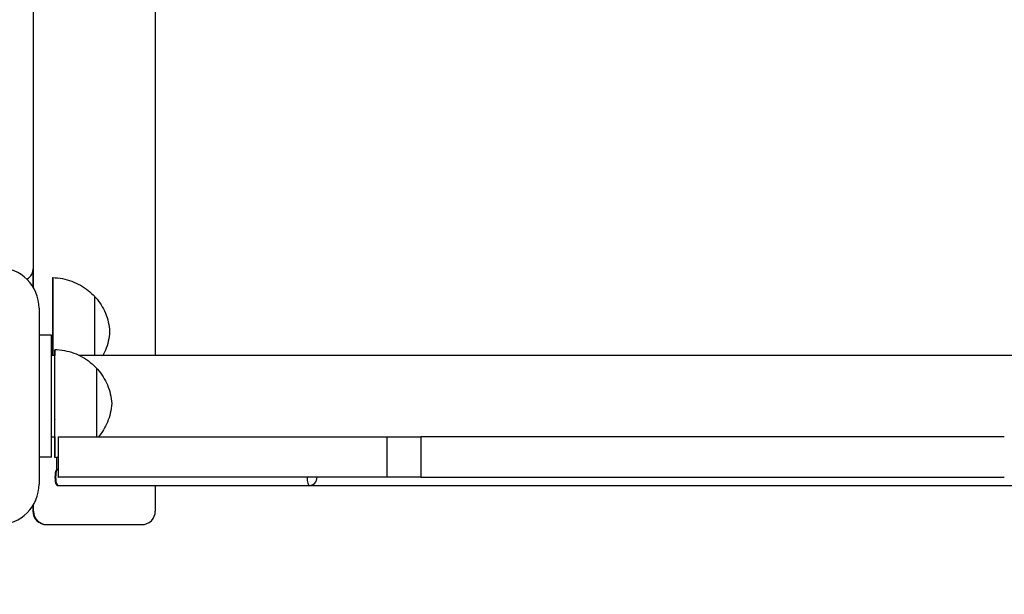
# Model space of a CAD drawing. Units: millimetres. Extents: x 1581 to 19381, y 522 to 30322.
# Drawn here: x 11442 to 11805, y 21203 to 21415 of the extents above; entities that cross this region are included whole.
import ezdxf

# ---------------------------------------------------------------- set-up
doc = ezdxf.new("R2010")
doc.units = ezdxf.units.MM
doc.layers.add('Detale', color=5, linetype='Continuous')
doc.layers.add('wymiary 100 strefy', color=5, linetype='Continuous')
doc.styles.get("Standard").update_dxf_attribs({"font": 'arial.ttf'})
doc.dimstyles.new('FK_rzuty 100_STREFY', dxfattribs={"dimscale": 100, "dimtxt": 4, "dimasz": 2.5, "dimexe": 1.25, "dimexo": 0.625, "dimgap": 1, "dimtad": 1, "dimdec": 1, "dimlfac": 0.001, "dimrnd": 0.01, "dimzin": 1, "dimdsep": 46, "dimtxsty": 'Standard', "dimblk": 'OBLIQUE', "dimcen": 2.5, "dimadec": 0, "dimazin": 0, "dimtfac": 1, "dimtdec": 1, "dimtmove": 0, "dimatfit": 3, "dimfxl": 1, "dimarcsym": 0})

# ---------------------------------------------------------------- blocks, each defined once
blk = doc.blocks.new('_Oblique')
at = {"color": 0, "linetype": 'ByBlock', "lineweight": -2}
blk.add_line((-0.5, -0.5), (0.5, 0.5), dxfattribs=at)
blk = doc.blocks.new('*D6')
at = {"layer": 'Defpoints', "color": 0, "transparency": 16777216}
for p in [(5945.89, 21243.4), (17742.88, 20862.9), (17742.88, 16144.08)]:
    blk.add_point(p, dxfattribs=at)
at = {"layer": 'wymiary 100 strefy', "color": 0, "lineweight": -2, "transparency": 16777216}
for p, q in [((5945.89, 21180.9), (5945.89, 16019.08)), ((17742.88, 20800.4), (17742.88, 16019.08)), ((5945.89, 16144.08), (17742.88, 16144.08))]:
    blk.add_line(p, q, dxfattribs=at)
at = {"layer": 'wymiary 100 strefy', "color": 0, "lineweight": -2, "transparency": 16777216, "xscale": 250, "yscale": 250, "zscale": 250, "rotation": 180}
blk.add_blockref('_Oblique', (5945.89, 16144.08), dxfattribs=at)
at = {"layer": 'wymiary 100 strefy', "color": 0, "lineweight": -2, "transparency": 16777216, "xscale": 250, "yscale": 250, "zscale": 250}
blk.add_blockref('_Oblique', (17742.88, 16144.08), dxfattribs=at)
at = {"layer": 'wymiary 100 strefy', "color": 0, "transparency": 16777216, "insert": (11844.39, 16448.31), "char_height": 400, "attachment_point": 5}
blk.add_mtext('11.8 m', dxfattribs=at)
blk = doc.blocks.new('*D7')
at = {"layer": 'Defpoints', "color": 0, "transparency": 16777216}
for p in [(4892.53, 26618.17), (13435.53, 26618.17), (14760.01, 17128.4)]:
    blk.add_point(p, dxfattribs=at)
at = {"layer": 'wymiary 100 strefy', "color": 0, "lineweight": -2, "transparency": 16777216}
for p, q in [((13373.03, 26618.17), (4767.53, 26618.17)), ((4892.53, 17128.4), (4892.53, 26618.17)), ((14697.51, 17128.4), (4767.53, 17128.4))]:
    blk.add_line(p, q, dxfattribs=at)
at = {"layer": 'wymiary 100 strefy', "color": 0, "lineweight": -2, "transparency": 16777216, "xscale": 250, "yscale": 250, "zscale": 250}
for p, rotation in [((4892.53, 26618.17), 90), ((4892.53, 17128.4), 270)]:
    blk.add_blockref('_Oblique', p, dxfattribs=dict(at, rotation=rotation))
at = {"layer": 'wymiary 100 strefy', "color": 0, "transparency": 16777216, "insert": (4588.3, 21873.28), "char_height": 400, "attachment_point": 5, "rotation": 90}
blk.add_mtext('9.5 m', dxfattribs=at)

msp = doc.modelspace()

# ---------------------------------------------------------------- linework, layer by layer
at = {"layer": 'Detale', "color": 5}
for p, q in [((11491.78, 22165.9), (11491.78, 21290.9)), ((11446.78, 21316), (11446.78, 22140.81)), ((11446.76, 21323.4), (11446.76, 22133.4)), ((11446.56, 21322.01), (11446.56, 21316.37)), ((11448.85, 21308.4), (11448.85, 21243.4)), ((11453.41, 21298.4), (11448.85, 21298.4)), ((11454.65, 21290.9), (11453.45, 21290.9)), ((13425.89, 21290.9), (11463.77, 21290.9)), ((11453.45, 21260.9), (11454.65, 21260.9)), ((11455.92, 21260.9), (11455.9, 21260.9)), ((11455.92, 21260.9), (11577.48, 21260.9)), ((11455.92, 21260.9), (11455.92, 21245.9)), ((11577.48, 21260.9), (11589.81, 21260.9)), ((11577.48, 21245.9), (11577.48, 21260.9)), ((11805.4, 21260.9), (11589.81, 21260.9)), ((11589.81, 21260.9), (11589.81, 21245.9)), ((11453.41, 21253.4), (11448.85, 21253.4)), ((11455.24, 21253.18), (11455.24, 21248.67)), ((11455.83, 21245.9), (11455.92, 21245.9)), ((11577.48, 21245.9), (11455.92, 21245.9)), ((11589.81, 21245.9), (11577.48, 21245.9)), ((11589.81, 21245.9), (11805.4, 21245.9)), ((11455.58, 21242.9), (11455.82, 21242.9)), ((11455.82, 21242.9), (11548.64, 21242.9)), ((11491.78, 21242.9), (11491.78, 21233.4)), ((11548.64, 21242.9), (11560.97, 21242.9)), ((11560.97, 21242.9), (11852.04, 21242.9)), ((11446.56, 21235.44), (11446.56, 21233.4)), ((11446.78, 21233.4), (11446.78, 21235.81)), ((11451.57, 21228.4), (11451.77, 21228.4)), ((11451.77, 21228.4), (11486.77, 21228.4))]:
    msp.add_line(p, q, dxfattribs=at)
for centre, radius, start, end in [((11433.85, 21308.4), 15, 0, 90), ((11441.76, 21323.4), 5, 301.1045, 0), ((11433.85, 21243.4), 15, 270, 0)]:
    msp.add_arc(centre, radius, start, end, dxfattribs=at)
for centre, major_axis, ratio, start_param, end_param in [((11453.92, 21299.73), (0, 20), 0.002335, 4.255199, 8.311172), ((11469.42, 21299.73), (0, 13), 0.002335, 3.965824, 6.280677), ((11453.41, 21275.9), (0, -22.5), 0.002335, 0, 3.141593), ((11454.66, 21273.15), (0, 20), 0.002335, 2.230044, 6.762138), ((11470.16, 21273.15), (0, 13), 0.002335, 3.482829, 6.280677), ((11454.66, 21273.15), (0, 6), 0.002335, 2.972524, 6.452254), ((11455.58, 21245.9), (0, 3), 0.293156, 0, 3.141593), ((11455.82, 21245.9), (0, 3), 0.284612, 0, 3.141593), ((11548.64, 21245.9), (0, -3), 0.257787, 4.712389, 6.283185), ((11548.64, 21245.9), (0, -3), 0.969117, 0, 1.570796), ((11451.57, 21233.4), (5.01, 0), 0.997673, 3.141593, 4.712389), ((11451.77, 21233.4), (0, -5), 0.997662, 4.712389, 6.283185), ((11486.77, 21233.4), (-5.01, 0), 0.997673, 1.570796, 3.141593)]:
    msp.add_ellipse(centre, major_axis=major_axis, ratio=ratio, start_param=start_param, end_param=end_param, dxfattribs=at)
msp.add_ellipse((11453.92, 21299.73), major_axis=(0, -6), ratio=0.002335, dxfattribs=at)
for points, knots in [([(11453.92, 21319.73), (11456.29, 21319.67), (11458.69, 21319.2), (11463.11, 21317.58), (11465.2, 21316.4), (11467.87, 21314.27), (11468.68, 21313.53), (11469.42, 21312.73)], [0, 0, 0, 0, 0.713441, 0.713441, 1.413994, 1.413994, 1.739763, 1.739763, 1.739763, 1.739763]), ([(11469.42, 21312.62), (11469.47, 21312.6), (11469.52, 21312.57), (11469.63, 21312.49), (11469.68, 21312.44), (11469.72, 21312.39)], [0.04645084, 0.04645084, 0.04645084, 0.04645084, 0.06432531, 0.06432531, 0.08471185, 0.08471185, 0.08471185, 0.08471185]), ([(11469.72, 21312.39), (11471.22, 21310.69), (11472.45, 21308.71), (11473.78, 21305.54), (11474.14, 21304.42), (11474.67, 21302.12), (11474.85, 21300.93), (11474.92, 21299.73)], [0, 0, 0, 0, 0.681011, 0.681011, 1.030439, 1.030439, 1.390058, 1.390058, 1.390058, 1.390058]), ([(11474.92, 21299.73), (11474.85, 21298.53), (11474.67, 21297.34), (11474.14, 21295.04), (11473.78, 21293.92), (11473.05, 21292.19), (11472.74, 21291.54), (11472.4, 21290.9)], [0, 0, 0, 0, 0.3596188, 0.3596188, 0.7090469, 0.7090469, 0.9240058, 0.9240058, 0.9240058, 0.9240058]), ([(11454.66, 21293.15), (11457.04, 21293.09), (11459.44, 21292.63), (11463.86, 21291), (11465.95, 21289.82), (11468.62, 21287.69), (11469.42, 21286.95), (11470.16, 21286.15)], [0, 0, 0, 0, 0.713441, 0.713441, 1.413994, 1.413994, 1.739763, 1.739763, 1.739763, 1.739763]), ([(11470.17, 21286.05), (11470.22, 21286.02), (11470.27, 21285.99), (11470.37, 21285.91), (11470.42, 21285.86), (11470.47, 21285.81)], [0.04645084, 0.04645084, 0.04645084, 0.04645084, 0.06432531, 0.06432531, 0.08471185, 0.08471185, 0.08471185, 0.08471185]), ([(11470.47, 21285.81), (11471.97, 21284.11), (11473.2, 21282.13), (11474.52, 21278.96), (11474.88, 21277.85), (11475.42, 21275.54), (11475.59, 21274.35), (11475.66, 21273.15)], [0, 0, 0, 0, 0.681011, 0.681011, 1.030439, 1.030439, 1.390058, 1.390058, 1.390058, 1.390058]), ([(11475.66, 21273.15), (11475.59, 21271.96), (11475.42, 21270.76), (11474.88, 21268.46), (11474.52, 21267.34), (11473.27, 21264.34), (11472.16, 21262.51), (11470.82, 21260.9)], [0, 0, 0, 0, 0.359619, 0.359619, 0.709047, 0.709047, 1.336141, 1.336141, 1.336141, 1.336141])]:
    msp.add_open_spline(points, degree=3, knots=knots, dxfattribs=at)
msp.add_open_spline([(11455.86, 21253.22), (11455.46, 21253.19), (11455.06, 21253.16), (11454.66, 21253.15)], degree=3, dxfattribs=at)

# ---------------------------------------------------------------- dimensions: what is measured, and where the dimension line sits
at = {"layer": 'wymiary 100 strefy'}
dim = msp.add_linear_dim(base=(4892.53, 26618.17), p1=(14760.01, 17128.4), p2=(13435.53, 26618.17), angle=90, dimstyle='FK_rzuty 100_STREFY', override={"dimpost": ' m'}, dxfattribs=at)
dim.commit()
dim.dimension.update_dxf_attribs({"geometry": '*D7', "text_midpoint": (4892.53, 21873.28), "dimtype": 160})
dim = msp.add_linear_dim(base=(17742.88, 16144.08), p1=(5945.89, 21243.4), p2=(17742.88, 20862.9), dimstyle='FK_rzuty 100_STREFY', override={"dimpost": ' m'}, dxfattribs=at)
dim.commit()
dim.dimension.update_dxf_attribs({"geometry": '*D6', "text_midpoint": (11844.39, 16144.08), "dimtype": 160})

doc.saveas('drawing.dxf')
